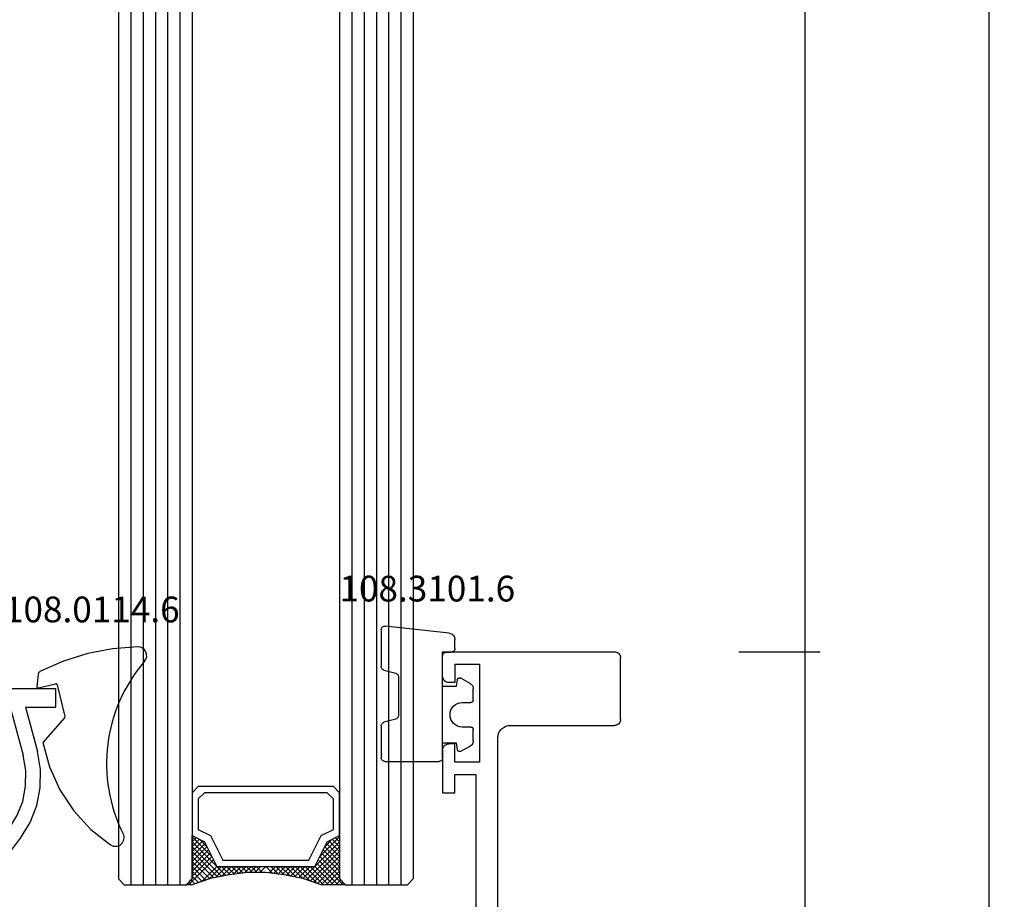
# Model space of a CAD drawing. Units: millimetres. Extents: x 0 to 1611, y -1761 to -50.
# Drawn here: x 1531 to 1611, y -1326 to -1254 of the extents above; entities that cross this region are included whole.
import ezdxf
from ezdxf.enums import TextEntityAlignment as Align

# ---------------------------------------------------------------- set-up
doc = ezdxf.new("R2010")
doc.units = ezdxf.units.MM
doc.header["$PDMODE"] = 3
doc.header["$PDSIZE"] = -0.5
for name, color, linetype in [('CrossSectionsDim', 3, 'Continuous'), ('CrossSectionsGlass', 4, 'Continuous'), ('CrossSectionsGums', 1, 'Continuous'), ('CrossSectionsProfils', 7, 'Continuous'), ('CrossSectionsTexts', 3, 'Continuous')]:
    doc.layers.add(name, color=color, linetype=linetype)
doc.styles.add('CrossSection', font='simplex.shx', dxfattribs={"height": 3})
doc.styles.get("Standard").update_dxf_attribs({"font": 'complex.shx', "height": 60})
doc.dimstyles.new('CrossSection', dxfattribs={"dimtxt": 3, "dimasz": 3, "dimexe": 1.25, "dimexo": 0.625, "dimtad": 1, "dimdec": 1, "dimtxsty": 'CrossSection', "dimblk": 'NONE', "dimcen": 2.5, "dimclrd": 256, "dimclre": 256, "dimadec": 0, "dimazin": 2, "dimtfac": 1, "dimtdec": 4, "dimtofl": 0, "dimtmove": 0, "dimatfit": 3, "dimfxl": 1, "dimtolj": 1, "dimtzin": 0, "dimarcsym": 0})

# ---------------------------------------------------------------- blocks, each defined once
blk = doc.blocks.new('24mm', base_point=(898.728, 6))
at = {"layer": 'CrossSectionsGlass'}
for p, q in [((0.5, 6), (0, 5.5)), ((908.3, 6), (0.5, 6)), ((0, 5.5), (0, 0.5)), ((908.8, 5), (0, 5)), ((908.8, 4), (0, 4)), ((908.8, 3), (0, 3)), ((908.8, 2), (0, 2)), ((908.8, 1), (0, 1)), ((0.5, 0), (0, 0.5)), ((0.025, 0.3), (2.058, -1.733)), ((0.025, 0.1), (0.225, 0.3)), ((0.025, -0.3), (0.425, 0.1)), ((0.025, -1.1), (1.125, 0)), ((0.025, -1.5), (1.525, 0)), ((0.525, -3), (3.525, 0)), ((3.525, 0), (3.858, -0.333)), ((0.025, -0.7), (0.725, 0)), ((0.025, -0.1), (1.792, -1.867)), ((0.025, -0.5), (1.525, -2)), ((0.125, -1.8), (1.925, 0)), ((0.225, -2.1), (2.325, 0)), ((0.325, -2.4), (2.725, 0)), ((908.3, 0), (0.5, 0)), ((1.125, 0), (2.592, -1.467)), ((1.525, 0), (2.858, -1.333)), ((2.325, 0), (3.392, -1.067)), ((2.725, 0), (3.592, -0.867)), ((0.887, -4.962), (1.525, -5.6)), ((1.025, -6.1), (1.037, -6.088)), ((1.025, -6.9), (1.525, -6.4)), ((0.025, -12.3), (2.058, -10.267)), ((0.275, -11.25), (1.525, -10)), ((0.5, -12), (0, -12.5)), ((0.1, -11.775), (0.425, -12.1)), ((908.3, -12), (0.5, -12)), ((0, -12.075), (0.225, -12.3)), ((0, -12.5), (0, -17.5)), ((908.8, -13), (0, -13)), ((908.8, -14), (0, -14)), ((908.8, -15), (0, -15)), ((908.8, -16), (0, -16)), ((908.8, -17), (0, -17)), ((0.5, -18), (0, -17.5)), ((908.3, -18), (0.5, -18))]:
    blk.add_line(p, q, dxfattribs=at)
at = {"layer": 'CrossSectionsGlass', "flags": 128}
for points in [[(4.025, -12), (3.525, -11), (1.525, -10), (1.525, -2), (3.525, -1), (4.025, 0), (0.525, 0), (0.025, 0.5), (0.025, -1.5), (0.525, -3), (0.825, -4.5), (1.025, -6), (1.025, -7.5), (0.825, -9), (0.525, -10.5), (0.025, -12), (0.025, -12.5), (0.525, -12), (4.025, -12)], [(1.925, 0), (3.125, -1.2), (3.725, -0.6), (3.125, 0), (0.425, -2.7)], [(0.725, 0), (2.325, -1.6), (3.925, 0), (3.992, -0.067)], [(7.525, 0), (8.025, -0.5), (8.025, -11.5), (7.525, -12), (4.025, -12), (3.525, -11), (1.525, -10), (1.525, -2), (3.525, -1), (4.025, 0), (7.525, 0)], [(7.025, -0.5), (7.525, -1), (7.525, -11), (7.025, -11.5), (4.525, -11.5), (4.025, -10.5), (2.025, -9.5), (2.025, -2.5), (4.025, -1.5), (4.525, -0.5), (7.025, -0.5)], [(0.025, -0.9), (1.525, -2.4), (0.592, -3.333)], [(0.025, -1.3), (1.525, -2.8), (0.658, -3.667)], [(0.125, -1.8), (1.525, -3.2), (0.725, -4)], [(0.325, -2.4), (1.525, -3.6), (0.792, -4.333)], [(0.525, -3), (1.525, -4), (0.849, -4.676)], [(0.625, -3.5), (1.525, -4.4), (0.896, -5.029)], [(0.725, -4), (1.525, -4.8), (0.943, -5.382)], [(0.825, -4.5), (1.525, -5.2), (0.99, -5.735)], [(0.948, -5.423), (1.525, -6), (1.025, -6.5)], [(1.025, -6.3), (1.525, -6.8), (1.025, -7.3)], [(1.025, -7.1), (1.525, -7.6), (0.933, -8.192)], [(1.025, -6.7), (1.525, -7.2), (0.994, -7.731)], [(0.978, -7.853), (1.525, -8.4), (0.8, -9.125)], [(1.025, -7.5), (1.525, -8), (0.871, -8.654)], [(0.884, -8.559), (1.525, -9.2), (0.6, -10.125)], [(0.931, -8.206), (1.525, -8.8), (0.7, -9.625)], [(0.837, -8.912), (1.525, -9.6), (0.475, -10.65)], [(0.5, -10.575), (1.925, -12), (3.125, -10.8), (3.725, -11.4), (3.125, -12), (0.708, -9.583)], [(0.775, -9.25), (3.525, -12), (3.858, -11.667)], [(0.2, -11.475), (0.725, -12), (2.325, -10.4), (3.925, -12)], [(0.575, -10.25), (2.325, -12), (3.392, -10.933)], [(0.642, -9.917), (2.725, -12), (3.592, -11.133)], [(0.3, -11.175), (1.125, -12), (2.592, -10.533)], [(0.4, -10.875), (1.525, -12), (2.858, -10.667)]]:
    blk.add_lwpolyline(points, dxfattribs=at)
blk = doc.blocks.new('04_19065_X', base_point=(-4812.716, 8218.482))
at = {"layer": 'CrossSectionsProfils'}
for p, q in [((-4754.108, 8228.068), (-4754.116, 8227.982)), ((-4754.116, 8219.482), (-4754.116, 8227.982)), ((-4754.086, 8228.153), (-4754.108, 8228.068)), ((-4754.049, 8228.232), (-4754.086, 8228.153)), ((-4753.999, 8228.303), (-4754.049, 8228.232)), ((-4753.937, 8228.365), (-4753.999, 8228.303)), ((-4753.866, 8228.415), (-4753.937, 8228.365)), ((-4753.787, 8228.451), (-4753.866, 8228.415)), ((-4753.703, 8228.474), (-4753.787, 8228.451)), ((-4753.616, 8228.482), (-4753.703, 8228.474)), ((-4753.616, 8228.482), (-4748.616, 8228.482)), ((-4748.529, 8228.474), (-4748.616, 8228.482)), ((-4748.445, 8228.451), (-4748.529, 8228.474)), ((-4748.366, 8228.415), (-4748.445, 8228.451)), ((-4748.294, 8228.365), (-4748.366, 8228.415)), ((-4748.233, 8228.303), (-4748.294, 8228.365)), ((-4748.183, 8228.232), (-4748.233, 8228.303)), ((-4748.146, 8228.153), (-4748.183, 8228.232)), ((-4748.123, 8228.068), (-4748.146, 8228.153)), ((-4748.116, 8227.982), (-4748.123, 8228.068)), ((-4748.116, 8213.982), (-4748.116, 8227.982)), ((-4754.35, 8218.839), (-4754.25, 8218.982)), ((-4754.25, 8218.982), (-4754.176, 8219.14)), ((-4754.176, 8219.14), (-4754.131, 8219.308)), ((-4754.131, 8219.308), (-4754.116, 8219.482)), ((-4811.716, 8218.482), (-4755.116, 8218.482)), ((-4755.116, 8218.482), (-4754.942, 8218.497)), ((-4754.942, 8218.497), (-4754.774, 8218.542)), ((-4754.774, 8218.542), (-4754.616, 8218.616)), ((-4754.616, 8218.616), (-4754.473, 8218.715)), ((-4754.473, 8218.715), (-4754.35, 8218.839)), ((-4758.116, 8216.682), (-4777.616, 8216.682)), ((-4758.116, 8214.982), (-4758.116, 8216.682)), ((-4757.116, 8216.982), (-4757.116, 8214.982)), ((-4749.116, 8216.982), (-4757.116, 8216.982)), ((-4749.116, 8214.982), (-4749.116, 8216.982)), ((-4759.616, 8214.982), (-4758.116, 8214.982)), ((-4759.616, 8213.982), (-4759.616, 8214.982)), ((-4757.116, 8214.982), (-4755.616, 8214.982)), ((-4755.616, 8214.982), (-4755.616, 8214.482)), ((-4749.116, 8214.982), (-4750.616, 8214.982)), ((-4750.616, 8214.982), (-4750.616, 8214.482)), ((-4755.866, 8214.049), (-4755.794, 8214.099)), ((-4755.794, 8214.099), (-4755.733, 8214.16)), ((-4755.733, 8214.16), (-4755.683, 8214.232)), ((-4755.683, 8214.232), (-4755.646, 8214.311)), ((-4755.646, 8214.311), (-4755.623, 8214.395)), ((-4755.623, 8214.395), (-4755.616, 8214.482)), ((-4750.616, 8214.482), (-4750.608, 8214.395)), ((-4750.608, 8214.395), (-4750.586, 8214.311)), ((-4750.586, 8214.311), (-4750.549, 8214.232)), ((-4750.549, 8214.232), (-4750.499, 8214.16)), ((-4750.499, 8214.16), (-4750.437, 8214.099)), ((-4750.437, 8214.099), (-4750.366, 8214.049)), ((-4756.116, 8213.982), (-4759.616, 8213.982)), ((-4756.116, 8213.982), (-4756.029, 8213.989)), ((-4756.029, 8213.989), (-4755.945, 8214.012)), ((-4755.945, 8214.012), (-4755.866, 8214.049)), ((-4750.366, 8214.049), (-4750.287, 8214.012)), ((-4750.287, 8214.012), (-4750.203, 8213.989)), ((-4750.203, 8213.989), (-4750.116, 8213.982)), ((-4750.116, 8213.982), (-4748.116, 8213.982))]:
    blk.add_line(p, q, dxfattribs=at)
blk = doc.blocks.new('04_51026_X', base_point=(2754.466, 1617.272))
at = {"layer": 'CrossSectionsProfils'}
for p, q in [((2755.466, 1639.272), (2780.466, 1639.272)), ((2780.466, 1637.772), (2780.466, 1639.272)), ((2754.466, 1617.772), (2754.466, 1638.272)), ((2756.866, 1638.072), (2776.666, 1638.072)), ((2776.666, 1638.072), (2777.798, 1633.845)), ((2777.989, 1637.772), (2778.957, 1634.156)), ((2777.989, 1637.772), (2780.466, 1637.772)), ((2755.666, 1618.972), (2755.666, 1636.872)), ((2771.469, 1620.975), (2776.627, 1627.821)), ((2772.427, 1620.253), (2777.586, 1627.099)), ((2771.066, 1613.772), (2771.066, 1619.771)), ((2772.266, 1615.972), (2772.266, 1619.771)), ((2756.166, 1618.472), (2758.666, 1618.472)), ((2759.166, 1617.972), (2759.166, 1613.889)), ((2754.966, 1617.272), (2757.966, 1617.272)), ((2757.966, 1615.772), (2757.966, 1617.272)), ((2757.966, 1615.772), (2757.525, 1615.33)), ((2772.466, 1615.772), (2773.466, 1615.772)), ((2773.726, 1615.322), (2772.687, 1613.522)), ((2757.525, 1615.047), (2758.825, 1613.747)), ((2771.566, 1613.272), (2772.254, 1613.272))]:
    blk.add_line(p, q, dxfattribs=at)
at = {"layer": 'CrossSectionsProfils', "flags": 128}
for points in [[(2755.466, 1639.272), (2755.292, 1639.256), (2755.124, 1639.211), (2754.966, 1639.138), (2754.823, 1639.038), (2754.7, 1638.914), (2754.6, 1638.772), (2754.526, 1638.614), (2754.481, 1638.445), (2754.466, 1638.272)], [(2756.866, 1638.072), (2756.658, 1638.053), (2756.456, 1637.999), (2756.266, 1637.911), (2756.095, 1637.791), (2755.947, 1637.643), (2755.827, 1637.472), (2755.738, 1637.282), (2755.684, 1637.08), (2755.666, 1636.872)], [(2776.627, 1627.821), (2777.296, 1628.899), (2777.759, 1630.081), (2778.001, 1631.326), (2778.014, 1632.595), (2777.798, 1633.845)], [(2777.586, 1627.099), (2778.369, 1628.362), (2778.911, 1629.746), (2779.195, 1631.205), (2779.21, 1632.691), (2778.957, 1634.156)], [(2771.469, 1620.975), (2771.296, 1620.703), (2771.169, 1620.406), (2771.092, 1620.093), (2771.066, 1619.771)], [(2772.427, 1620.253), (2772.358, 1620.144), (2772.307, 1620.025), (2772.276, 1619.9), (2772.266, 1619.771)], [(2755.666, 1618.972), (2755.674, 1618.885), (2755.696, 1618.801), (2755.733, 1618.722), (2755.783, 1618.65), (2755.845, 1618.589), (2755.916, 1618.539), (2755.995, 1618.502), (2756.079, 1618.479), (2756.166, 1618.472)], [(2759.166, 1617.972), (2759.158, 1618.058), (2759.136, 1618.143), (2759.099, 1618.222), (2759.049, 1618.293), (2758.987, 1618.355), (2758.916, 1618.405), (2758.837, 1618.441), (2758.753, 1618.464), (2758.666, 1618.472)], [(2754.466, 1617.772), (2754.474, 1617.685), (2754.496, 1617.601), (2754.533, 1617.522), (2754.583, 1617.45), (2754.645, 1617.389), (2754.716, 1617.339), (2754.795, 1617.302), (2754.879, 1617.279), (2754.966, 1617.272)], [(2757.525, 1615.33), (2757.502, 1615.303), (2757.485, 1615.273), (2757.473, 1615.24), (2757.467, 1615.206), (2757.467, 1615.171), (2757.473, 1615.137), (2757.485, 1615.104), (2757.502, 1615.074), (2757.525, 1615.047)], [(2772.266, 1615.972), (2772.269, 1615.937), (2772.278, 1615.903), (2772.293, 1615.872), (2772.313, 1615.843), (2772.337, 1615.818), (2772.366, 1615.798), (2772.398, 1615.784), (2772.431, 1615.775), (2772.466, 1615.772)], [(2773.726, 1615.322), (2773.748, 1615.369), (2773.761, 1615.419), (2773.766, 1615.472), (2773.761, 1615.524), (2773.748, 1615.574), (2773.726, 1615.622), (2773.696, 1615.664), (2773.659, 1615.701), (2773.616, 1615.731), (2773.569, 1615.753), (2773.518, 1615.767), (2773.466, 1615.772)], [(2758.825, 1613.747), (2758.852, 1613.724), (2758.884, 1613.706), (2758.918, 1613.694), (2758.954, 1613.689), (2758.99, 1613.69), (2759.025, 1613.698), (2759.059, 1613.712), (2759.089, 1613.731), (2759.116, 1613.756), (2759.137, 1613.785), (2759.153, 1613.818), (2759.163, 1613.853), (2759.166, 1613.889)], [(2771.066, 1613.772), (2771.074, 1613.685), (2771.096, 1613.601), (2771.133, 1613.522), (2771.183, 1613.45), (2771.245, 1613.389), (2771.316, 1613.339), (2771.395, 1613.302), (2771.479, 1613.279), (2771.566, 1613.272)], [(2772.254, 1613.272), (2772.34, 1613.279), (2772.425, 1613.302), (2772.504, 1613.339), (2772.575, 1613.389), (2772.637, 1613.45), (2772.687, 1613.522)]]:
    blk.add_lwpolyline(points, dxfattribs=at)
blk = doc.blocks.new('108_0114_6_TEXT_2', base_point=(-36, -1308.4))
at = {"layer": 'CrossSectionsTexts'}
blk.add_text('108.0114.6', height=2.1, dxfattribs=at).set_placement((-33.077, -1303), align=Align.CENTER)
blk = doc.blocks.new('108_0114_6', base_point=(2695.811, 1575.45))
at = {"layer": 'CrossSectionsGums', "color": 252, "true_color": 0x848484}
for p, q in [((2694.363, 1576.593), (2694.257, 1575.634)), ((2694.403, 1575.507), (2695.778, 1575.842)), ((2695.92, 1575.756), (2696.549, 1573.179)), ((2696.523, 1573.073), (2694.758, 1571.063))]:
    blk.add_line(p, q, dxfattribs=at)
at = {"layer": 'CrossSectionsGums', "color": 252, "true_color": 0x848484, "flags": 128}
for points in [[(2702.488, 1578.85), (2700.434, 1578.692), (2698.41, 1578.306), (2696.442, 1577.696), (2694.555, 1576.87)], [(2694.555, 1576.87), (2694.505, 1576.839), (2694.461, 1576.801), (2694.424, 1576.756), (2694.395, 1576.705), (2694.374, 1576.65), (2694.363, 1576.593)], [(2694.257, 1575.634), (2694.257, 1575.614), (2694.26, 1575.593), (2694.267, 1575.574), (2694.276, 1575.556), (2694.289, 1575.54), (2694.305, 1575.526), (2694.322, 1575.515), (2694.342, 1575.508), (2694.362, 1575.504), (2694.382, 1575.503), (2694.403, 1575.507)], [(2695.92, 1575.756), (2695.914, 1575.775), (2695.904, 1575.793), (2695.891, 1575.809), (2695.876, 1575.823), (2695.858, 1575.833), (2695.839, 1575.841), (2695.819, 1575.845), (2695.798, 1575.845), (2695.778, 1575.842)], [(2696.523, 1573.073), (2696.535, 1573.089), (2696.543, 1573.105), (2696.549, 1573.123), (2696.552, 1573.142), (2696.552, 1573.161), (2696.549, 1573.179)], [(2694.758, 1571.063), (2695.288, 1569.08), (2696.13, 1567.208), (2697.261, 1565.495), (2698.652, 1563.986), (2700.268, 1562.72)]]:
    blk.add_lwpolyline(points, dxfattribs=at)
at = {"layer": 'CrossSectionsGums', "color": 252, "true_color": 0x848484}
for centre, radius, start, end in [((2702.503, 1578.142), 0.708, 319.15491, 91.17592), ((2712.677, 1569.346), 12.741, 139.15491, 206.66312), ((2700.658, 1563.311), 0.708, 236.53886, 26.66312)]:
    blk.add_arc(centre, radius, start, end, dxfattribs=at)
blk = doc.blocks.new('108_3101_6_TEXT_2', base_point=(-3.5, -1305.4))
at = {"layer": 'CrossSectionsTexts'}
blk.add_text('108.3101.6', height=2.1, dxfattribs=at).set_placement((-5.75, -1301.3), align=Align.CENTER)
blk = doc.blocks.new('108_3101_6', base_point=(3281.999, 1495.529))
at = {"layer": 'CrossSectionsGums', "color": 252, "true_color": 0x848484}
for p, q in [((3282.456, 1497.042), (3287.673, 1497.629)), ((3281.999, 1495.802), (3281.999, 1496.544)), ((3287.999, 1497.331), (3287.999, 1494.332)), ((3282.699, 1495.502), (3282.299, 1495.502)), ((3282.999, 1486.902), (3282.999, 1495.202)), ((3280.756, 1492.956), (3281.515, 1493.377)), ((3286.599, 1493.497), (3286.599, 1490.336)), ((3287.777, 1494.042), (3286.821, 1493.786)), ((3281.805, 1493.254), (3281.899, 1492.702)), ((3281.899, 1492.702), (3282.999, 1492.702)), ((3280.499, 1491.602), (3280.499, 1492.519)), ((3281.399, 1491.402), (3280.699, 1491.402)), ((3280.699, 1489.402), (3281.399, 1489.402)), ((3286.821, 1490.046), (3287.777, 1489.79)), ((3287.999, 1489.5), (3287.999, 1486.902)), ((3280.499, 1488.285), (3280.499, 1489.202)), ((3281.515, 1487.427), (3280.756, 1487.848)), ((3281.899, 1488.102), (3281.805, 1487.55)), ((3282.999, 1488.102), (3281.899, 1488.102)), ((3287.699, 1486.602), (3283.299, 1486.602))]:
    blk.add_line(p, q, dxfattribs=at)
at = {"layer": 'CrossSectionsGums', "color": 252, "true_color": 0x848484, "flags": 128}
for points in [[(3287.999, 1497.331), (3287.994, 1497.386), (3287.979, 1497.439), (3287.954, 1497.488), (3287.921, 1497.532), (3287.881, 1497.569), (3287.834, 1497.599), (3287.782, 1497.619), (3287.728, 1497.629), (3287.673, 1497.629)], [(3282.456, 1497.042), (3282.374, 1497.028), (3282.297, 1497.001), (3282.224, 1496.961), (3282.16, 1496.911), (3282.104, 1496.85), (3282.059, 1496.781), (3282.026, 1496.706), (3282.006, 1496.626), (3281.999, 1496.544)], [(3281.999, 1495.802), (3282.004, 1495.75), (3282.017, 1495.699), (3282.039, 1495.652), (3282.069, 1495.609), (3282.106, 1495.572), (3282.149, 1495.542), (3282.197, 1495.52), (3282.247, 1495.506), (3282.299, 1495.502)], [(3282.999, 1495.202), (3282.995, 1495.254), (3282.981, 1495.304), (3282.959, 1495.352), (3282.929, 1495.395), (3282.892, 1495.432), (3282.849, 1495.462), (3282.802, 1495.484), (3282.751, 1495.497), (3282.699, 1495.502)], [(3287.777, 1494.042), (3287.829, 1494.062), (3287.877, 1494.091), (3287.919, 1494.128), (3287.953, 1494.172), (3287.978, 1494.222), (3287.994, 1494.276), (3287.999, 1494.332)], [(3281.805, 1493.254), (3281.792, 1493.288), (3281.774, 1493.319), (3281.75, 1493.346), (3281.722, 1493.369), (3281.69, 1493.386), (3281.655, 1493.397), (3281.619, 1493.402), (3281.583, 1493.4), (3281.548, 1493.391), (3281.515, 1493.377)], [(3286.821, 1493.786), (3286.775, 1493.77), (3286.732, 1493.746), (3286.694, 1493.715), (3286.661, 1493.679), (3286.635, 1493.638), (3286.615, 1493.593), (3286.603, 1493.545), (3286.599, 1493.497)], [(3280.756, 1492.956), (3280.683, 1492.906), (3280.62, 1492.844), (3280.568, 1492.772), (3280.53, 1492.692), (3280.507, 1492.607), (3280.499, 1492.519)], [(3280.499, 1491.602), (3280.502, 1491.567), (3280.511, 1491.533), (3280.526, 1491.502), (3280.546, 1491.473), (3280.571, 1491.449), (3280.599, 1491.429), (3280.631, 1491.414), (3280.664, 1491.405), (3280.699, 1491.402)], [(3286.599, 1490.336), (3286.603, 1490.287), (3286.615, 1490.239), (3286.635, 1490.195), (3286.661, 1490.153), (3286.694, 1490.117), (3286.732, 1490.086), (3286.775, 1490.063), (3286.821, 1490.046)], [(3280.699, 1489.402), (3280.664, 1489.399), (3280.631, 1489.39), (3280.599, 1489.375), (3280.571, 1489.355), (3280.546, 1489.33), (3280.526, 1489.302), (3280.511, 1489.27), (3280.502, 1489.237), (3280.499, 1489.202)], [(3287.999, 1489.5), (3287.995, 1489.549), (3287.983, 1489.597), (3287.964, 1489.642), (3287.937, 1489.683), (3287.904, 1489.719), (3287.866, 1489.75), (3287.823, 1489.774), (3287.777, 1489.79)], [(3280.499, 1488.285), (3280.507, 1488.197), (3280.53, 1488.111), (3280.568, 1488.031), (3280.62, 1487.959), (3280.683, 1487.898), (3280.756, 1487.848)], [(3281.515, 1487.427), (3281.548, 1487.412), (3281.583, 1487.404), (3281.619, 1487.402), (3281.655, 1487.407), (3281.69, 1487.418), (3281.722, 1487.435), (3281.75, 1487.457), (3281.774, 1487.485), (3281.792, 1487.516), (3281.805, 1487.55)], [(3282.999, 1486.902), (3283.004, 1486.85), (3283.017, 1486.799), (3283.039, 1486.752), (3283.069, 1486.709), (3283.106, 1486.672), (3283.149, 1486.642), (3283.197, 1486.62), (3283.247, 1486.606), (3283.299, 1486.602)], [(3287.699, 1486.602), (3287.751, 1486.606), (3287.802, 1486.62), (3287.849, 1486.642), (3287.892, 1486.672), (3287.929, 1486.709), (3287.959, 1486.752), (3287.981, 1486.799), (3287.995, 1486.85), (3287.999, 1486.902)]]:
    blk.add_lwpolyline(points, dxfattribs=at)
at = {"layer": 'CrossSectionsGums', "color": 252, "true_color": 0x848484}
blk.add_arc((3281.399, 1490.402), 1, 270, 90, dxfattribs=at)
blk = doc.blocks.new('*D68')
at = {"layer": 'CrossSectionsDim', "lineweight": -2}
for p, q in [((19.625, -434.6), (26.25, -434.6)), ((25, -434.6), (25, -1305.4)), ((19.625, -1305.4), (26.25, -1305.4))]:
    blk.add_line(p, q, dxfattribs=at)
at = {"layer": 'Defpoints', "color": 0}
for p in [(19, -434.6), (19, -1305.4), (25, -1305.4)]:
    blk.add_point(p, dxfattribs=at)
at = {"layer": 'CrossSectionsDim', "color": 0, "insert": (22.589, -870), "char_height": 3, "attachment_point": 5, "rotation": 90, "style": 'CrossSection'}
blk.add_mtext('\\A1;870,8', dxfattribs=at)
blk = doc.blocks.new('_NONE')
blk = doc.blocks.new('*D69')
at = {"layer": 'CrossSectionsDim', "lineweight": -2}
for p, q in [((34.625, -370), (41.25, -370)), ((40, -370), (40, -1370)), ((34.625, -1370), (41.25, -1370))]:
    blk.add_line(p, q, dxfattribs=at)
at = {"layer": 'Defpoints', "color": 0}
for p in [(34, -370), (34, -1370), (40, -1370)]:
    blk.add_point(p, dxfattribs=at)
at = {"layer": 'CrossSectionsDim', "color": 0, "insert": (37.875, -870), "char_height": 3, "attachment_point": 5, "rotation": 90, "style": 'CrossSection'}
blk.add_mtext('\\A1;1000', dxfattribs=at)
blk = doc.blocks.new('*D72')
at = {"layer": 'CrossSectionsDim', "lineweight": -2}
for p, q in [((19.625, -1305.4), (26.25, -1305.4)), ((25, -1305.4), (25, -1370)), ((19.625, -1370), (26.25, -1370))]:
    blk.add_line(p, q, dxfattribs=at)
at = {"layer": 'Defpoints', "color": 0}
for p in [(19, -1305.4), (19, -1370), (25, -1370)]:
    blk.add_point(p, dxfattribs=at)
at = {"layer": 'CrossSectionsDim', "color": 0, "insert": (22.589, -1337.7), "char_height": 3, "attachment_point": 5, "rotation": 90, "style": 'CrossSection'}
blk.add_mtext('\\A1;64,6', dxfattribs=at)
blk = doc.blocks.new('*D46')
at = {"layer": 'CrossSectionsDim', "lineweight": -2}
for p, q in [((1589.625, -434.6), (1596.25, -434.6)), ((1595, -434.6), (1595, -1305.4)), ((1589.625, -1305.4), (1596.25, -1305.4))]:
    blk.add_line(p, q, dxfattribs=at)
at = {"layer": 'Defpoints', "color": 0}
for p in [(1589, -434.6), (1589, -1305.4), (1595, -1305.4)]:
    blk.add_point(p, dxfattribs=at)
at = {"layer": 'CrossSectionsDim', "color": 0, "insert": (1592.589, -870), "char_height": 3, "attachment_point": 5, "rotation": 90, "style": 'CrossSection'}
blk.add_mtext('\\A1;870,8', dxfattribs=at)
blk = doc.blocks.new('*D47')
at = {"layer": 'CrossSectionsDim', "lineweight": -2}
for p, q in [((1604.625, -370), (1611.25, -370)), ((1610, -370), (1610, -1370)), ((1604.625, -1370), (1611.25, -1370))]:
    blk.add_line(p, q, dxfattribs=at)
at = {"layer": 'Defpoints', "color": 0}
for p in [(1604, -370), (1604, -1370), (1610, -1370)]:
    blk.add_point(p, dxfattribs=at)
at = {"layer": 'CrossSectionsDim', "color": 0, "insert": (1607.875, -870), "char_height": 3, "attachment_point": 5, "rotation": 90, "style": 'CrossSection'}
blk.add_mtext('\\A1;1000', dxfattribs=at)
blk = doc.blocks.new('*D50')
at = {"layer": 'CrossSectionsDim', "lineweight": -2}
for p, q in [((1589.625, -1305.4), (1596.25, -1305.4)), ((1595, -1305.4), (1595, -1370)), ((1589.625, -1370), (1596.25, -1370))]:
    blk.add_line(p, q, dxfattribs=at)
at = {"layer": 'Defpoints', "color": 0}
for p in [(1589, -1305.4), (1589, -1370), (1595, -1370)]:
    blk.add_point(p, dxfattribs=at)
at = {"layer": 'CrossSectionsDim', "color": 0, "insert": (1592.589, -1337.7), "char_height": 3, "attachment_point": 5, "rotation": 90, "style": 'CrossSection'}
blk.add_mtext('\\A1;64,6', dxfattribs=at)
blk = doc.blocks.new('CS_11VERT1', base_point=(0, -370))
at = {"layer": 'CrossSectionsGlass', "yscale": -1, "rotation": 89.99999999999999}
blk.add_blockref('24mm', (-6.9, -425.672), dxfattribs=at)
at = {"layer": 'CrossSectionsGums', "yscale": -1, "rotation": 180}
blk.add_blockref('108_3101_6', (-3.5, -1305.4), dxfattribs=at)
at = {"layer": 'CrossSectionsGums'}
blk.add_blockref('108_0114_6', (-36, -1308.4), dxfattribs=at)
at = {"layer": 'CrossSectionsProfils', "yscale": -1, "rotation": 90.00000000000001}
blk.add_blockref('04_19065_X', (0, -1370), dxfattribs=at)
at = {"layer": 'CrossSectionsProfils'}
blk.add_blockref('04_51026_X', (-62, -1330.4), dxfattribs=at)
at = {"layer": 'CrossSectionsTexts'}
for name, p in [('108_3101_6_TEXT_2', (-3.5, -1305.4)), ('108_0114_6_TEXT_2', (-36, -1308.4))]:
    blk.add_blockref(name, p, dxfattribs=at)
at = {"layer": 'CrossSectionsDim'}
for base, p1, p2, picture, middle in [((40, -1370), (34, -370), (34, -1370), '*D69', (40, -870)), ((25, -1305.4), (19, -434.6), (19, -1305.4), '*D68', (25, -870)), ((25, -1370), (19, -1305.4), (19, -1370), '*D72', (25, -1337.7))]:
    dim = blk.add_linear_dim(base=base, p1=p1, p2=p2, angle=90, dimstyle='CrossSection', override={"dimpost": '<>'}, dxfattribs=at)
    dim.commit()
    dim.dimension.update_dxf_attribs({"geometry": picture, "text_midpoint": middle, "dimtype": 160})

msp = doc.modelspace()

# ---------------------------------------------------------------- block references
msp.add_blockref('CS_11VERT1', (1570, -370))
at = {"layer": 'CrossSectionsGlass', "yscale": -1, "rotation": 89.99999999999999}
msp.add_blockref('24mm', (1563.1, -425.672), dxfattribs=at)
at = {"layer": 'CrossSectionsGums', "yscale": -1, "rotation": 180}
msp.add_blockref('108_3101_6', (1566.5, -1305.4), dxfattribs=at)
at = {"layer": 'CrossSectionsGums'}
msp.add_blockref('108_0114_6', (1534, -1308.4), dxfattribs=at)
at = {"layer": 'CrossSectionsProfils', "yscale": -1, "rotation": 90.00000000000001}
msp.add_blockref('04_19065_X', (1570, -1370), dxfattribs=at)
at = {"layer": 'CrossSectionsProfils'}
msp.add_blockref('04_51026_X', (1508, -1330.4), dxfattribs=at)
at = {"layer": 'CrossSectionsTexts'}
for name, p in [('108_3101_6_TEXT_2', (1566.5, -1305.4)), ('108_0114_6_TEXT_2', (1534, -1308.4))]:
    msp.add_blockref(name, p, dxfattribs=at)

# ---------------------------------------------------------------- dimensions: what is measured, and where the dimension line sits
at = {"layer": 'CrossSectionsDim'}
for base, p1, p2, picture, middle in [((1610, -1370), (1604, -370), (1604, -1370), '*D47', (1610, -870)), ((1595, -1305.4), (1589, -434.6), (1589, -1305.4), '*D46', (1595, -870)), ((1595, -1370), (1589, -1305.4), (1589, -1370), '*D50', (1595, -1337.7))]:
    dim = msp.add_linear_dim(base=base, p1=p1, p2=p2, angle=90, dimstyle='CrossSection', override={"dimpost": '<>'}, dxfattribs=at)
    dim.commit()
    dim.dimension.update_dxf_attribs({"geometry": picture, "text_midpoint": middle, "dimtype": 160})

doc.saveas('drawing.dxf')
